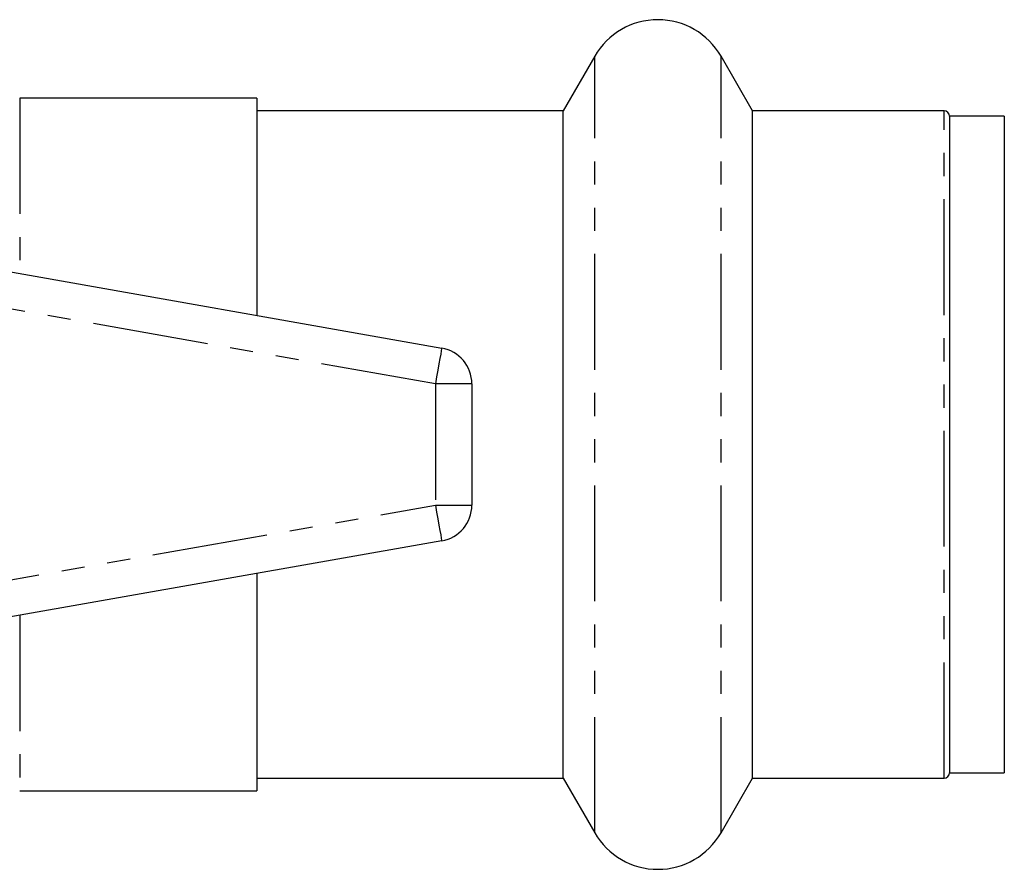
# Model space of a CAD drawing. Extents: x 125 to 282, y 64 to 275.
# Drawn here: x 228 to 282, y 72 to 118 of the extents above; entities that cross this region are included whole.
import ezdxf

# ---------------------------------------------------------------- set-up
doc = ezdxf.new("R2010")
doc.units = 0
doc.linetypes.add('PHANTOM', pattern=[12.7, 6.35, -1.27, 1.27, -1.27, 1.27, -1.27])
doc.layers.get('0').update_dxf_attribs({"linetype": 'CONTINUOUS'})

msp = doc.modelspace()

# ---------------------------------------------------------------- linework, layer by layer
at = {"color": 7, "linetype": 'CONTINUOUS'}
for p, q in [((259.045, 116.412), (257.313, 113.412)), ((267.706, 113.412), (265.973, 116.412)), ((240.509, 114.112), (227.509, 114.112)), ((240.509, 114.112), (240.509, 102.193)), ((257.313, 113.412), (240.509, 113.412)), ((257.313, 76.812), (257.313, 113.412)), ((278.209, 113.412), (267.706, 113.412)), ((267.706, 76.812), (267.706, 113.412)), ((281.509, 113.112), (278.509, 113.112)), ((278.509, 113.112), (278.509, 77.112)), ((281.509, 113.112), (281.509, 77.112)), ((222.657, 105.341), (250.657, 100.404)), ((252.309, 98.434), (252.309, 91.79)), ((250.657, 89.821), (222.657, 84.884)), ((240.509, 88.032), (240.509, 76.112)), ((240.509, 76.812), (257.313, 76.812)), ((257.313, 76.812), (259.045, 73.812)), ((265.973, 73.812), (267.706, 76.812)), ((267.706, 76.812), (278.209, 76.812)), ((278.509, 77.112), (281.509, 77.112)), ((227.509, 76.112), (240.509, 76.112))]:
    msp.add_line(p, q, dxfattribs=at)
at = {"color": 8, "linetype": 'PHANTOM'}
for p, q in [((259.045, 73.812), (259.045, 116.412)), ((265.973, 73.812), (265.973, 116.412)), ((227.509, 114.112), (227.509, 104.485)), ((278.209, 76.812), (278.209, 113.412)), ((250.309, 98.434), (222.309, 103.371)), ((250.309, 98.434), (250.309, 91.79)), ((252.309, 98.434), (250.309, 98.434)), ((222.309, 86.853), (250.309, 91.79)), ((250.309, 91.79), (252.309, 91.79)), ((227.509, 85.739), (227.509, 76.112))]:
    msp.add_line(p, q, dxfattribs=at)
at = {"color": 8, "linetype": 'PHANTOM', "flags": 128}
for points in [[(250.657, 100.404), (250.65, 100.366), (250.63, 100.254), (250.598, 100.072), (250.555, 99.827), (250.502, 99.528), (250.442, 99.188), (250.377, 98.818), (250.309, 98.434)], [(250.309, 91.79), (250.377, 91.406), (250.442, 91.037), (250.502, 90.696), (250.555, 90.398), (250.598, 90.153), (250.63, 89.971), (250.65, 89.859), (250.657, 89.821)]]:
    msp.add_lwpolyline(points, dxfattribs=at)
at = {"color": 7, "linetype": 'CONTINUOUS'}
for centre, radius, start, end in [((262.509, 114.412), 4, 30, 150), ((278.209, 113.112), 0.3, 0, 90), ((250.309, 98.434), 2, 0, 80), ((250.309, 91.79), 2, 280, 0), ((278.209, 77.112), 0.3, 270, 0), ((262.509, 75.812), 4, 210, 330)]:
    msp.add_arc(centre, radius, start, end, dxfattribs=at)

doc.saveas('drawing.dxf')
